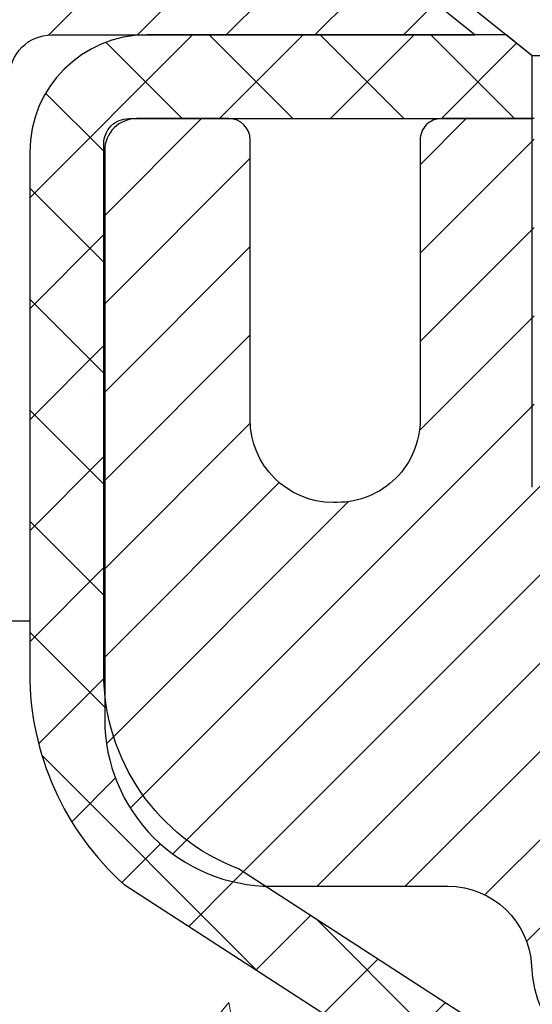
# Model space of a CAD drawing. Extents: x -3 to 3254, y -422 to 1977.
# Drawn here: x 14 to 14, y -399 to -398 of the extents above; entities that cross this region are included whole.
import ezdxf

# ---------------------------------------------------------------- set-up
doc = ezdxf.new("R2010")
doc.units = 0
doc.header["$LTSCALE"] = 5
doc.header["$MEASUREMENT"] = 0
doc.layers.get('DEFPOINTS').update_dxf_attribs({"linetype": 'CONTINUOUS'})
for name, color, linetype, lineweight in [('CAPPING STRIP - H', 251, 'CONTINUOUS', 15), ('CAPPING STRIP - L', 7, 'CONTINUOUS', 25), ('CONCRETE - H', 130, 'CONTINUOUS', 9), ('MIG RETAINER - H', 251, 'CONTINUOUS', 20), ('MIG RETAINER - L', 7, 'CONTINUOUS', 30), ('PVC SIDESHEET - H', 170, 'CONTINUOUS', 20), ('PVC SIDESHEET - L', 150, 'CONTINUOUS', 25), ('SCREW - L', 1, 'CONTINUOUS', 25), ('TEXT - 4', 241, 'CONTINUOUS', 25)]:
    doc.layers.add(name, color=color, linetype=linetype, lineweight=lineweight)
doc.dimstyles.get("Standard").update_dxf_attribs({"dimtxt": 0.18, "dimasz": 0.18, "dimexe": 0.18, "dimexo": 0.0625, "dimgap": 0.09, "dimtad": 0, "dimtih": 1, "dimtoh": 1, "dimdec": 4, "dimzin": 0, "dimdsep": 46, "dimtxsty": 'Standard', "dimcen": 0.09, "dimadec": 0, "dimazin": 0, "dimtfac": 1, "dimtdec": 4, "dimtofl": 0, "dimtmove": 0, "dimatfit": 3, "dimfxl": 1, "dimtolj": 1, "dimtzin": 0, "dimarcsym": 0})

msp = doc.modelspace()

# ---------------------------------------------------------------- hatches: boundary and pattern name
at = {"layer": 'CAPPING STRIP - H'}
h = msp.add_hatch(dxfattribs=at)
h.set_pattern_fill('ANSI31', color=256, scale=0.47244, angle=90, style=0)
h.set_pattern_definition([(45.00000000000001, (-977.2125249534907, 19.48935147052725), (0.04175819096297156, -0.04175819096297156), [])])
edge = h.paths.add_edge_path()
edge.add_line((15.2263405521114, -397.6825020632532), (15.24394731615221, -397.5856648610275))
edge.add_line((15.24394731615221, -397.5856648610275), (15.03963727633116, -397.5485175810593))
edge.add_arc((15.01498780667098, -397.6840896641707), 0.1377947244043846, 439.6951535297753, 449.9999999990073)
edge.add_line((15.01498780667337, -397.5462949397663), (14.78014046576184, -397.5462949397663))
edge.add_line((14.78014046576184, -397.5462949397663), (14.6571094618241, -397.6447197429165))
edge.add_line((14.6571094618241, -397.6447197429165), (15.01498780667337, -397.6447197429165))
edge.add_arc((15.01498780667041, -397.6840896641838), 0.03936992126728001, 439.69515352857024, 449.9999999956983, ccw=False)
edge.add_line((15.02203051229001, -397.6453547832863), (15.2263405521114, -397.6825020632532))
edge = h.paths.add_edge_path()
edge.add_arc((13.99274204056187, -397.6840896641767), 0.03936992126011774, 90.00000000016541, 180.0000000001654, ccw=False)
edge.add_line((13.99274204056176, -397.6447197429165), (14.39136249331953, -397.6447197429165))
edge.add_line((14.39136249331953, -397.6447197429165), (14.26833148938179, -397.5462949397663))
edge.add_line((14.26833148938179, -397.5462949397663), (13.95337211930221, -397.5462949397663))
edge.add_arc((13.95337211930232, -397.6447197429164), 0.09842480315012381, 450.0000000000662, 540.0000000000662)
edge.add_line((13.8549473161522, -397.6447197429165), (13.8549473161522, -398.195898640557))
edge.add_line((13.8549473161522, -398.195898640557), (13.95337211930221, -398.195898640557))
edge.add_line((13.95337211930221, -398.195898640557), (13.95337211930176, -397.6840896641768))
at = {"layer": 'CONCRETE - H'}
h = msp.add_hatch(dxfattribs=at)
h.set_pattern_fill('AR-CONC', color=256, scale=0.196, style=0)
h.set_pattern_definition([(49.99999999999999, (0, 0), (1.405829957897477, -0.1229941845658864), [0.147, -1.617]), (355, (0, 0), (-0.27195261388148, 1.474296582052023), [0.1176, -1.2936]), (100.45144446, (0.11715249476, -0.01024951424), (1.13387733958514, 1.351302382298514), [0.12493077632, -1.37423853952]), (46.18420000000002, (0, 0.392), (2.091793008116282, -0.32441779035443), [0.2205, -2.4255]), (96.63563549, (0.1743160202, 0.36496511828), (1.831937413521488, 1.909272457518119), [0.18739627032, -2.0613589696]), (351.1841639899999, (0, 0.392), (1.831937412307355, 1.909272456529181), [0.1764, -1.94040000196]), (21, (0.196, 0.294), (1.169937822152185, -0.7891330257040641), [0.147, -1.617]), (326.0000000000001, (0.196, 0.294), (0.4768980505663002, 1.421294088291832), [0.1176, -1.2936]), (71.45144474, (0.29349481784, 0.22823891496), (1.646835858390743, 0.6321610595004535), [0.1249307724, -1.37423853952]), (37.50000000000001, (0, 0), (0.02383331642188971, 0.6524719535093706), [0, -1.27792, 0, -1.3132, 0, -1.2985]), (7.499999999999999, (0, 0), (0.5156162933866113, 0.7730469552894261), [0, -0.74872, 0, -1.24852, 0, -0.4949]), (327.5, (-0.43708, 0), (1.046291974897922, -0.04420754859938432), [0, -0.49, 0, -1.5288, 0, -2.0286]), (317.5, (-0.63308, 0), (1.143044891911077, 0.1962057653713427), [0, -0.637, 0, -1.01528, 0, -1.4406])])
edge = h.paths.add_edge_path()
edge.add_line((14.27203501950508, -399.4291780076915), (14.29947678367658, -399.40173624352))
edge.add_line((14.29947678367658, -399.40173624352), (14.36140987932536, -399.40173624352))
edge.add_line((14.36140987932536, -399.40173624352), (14.36140987932526, -399.3086723094068))
edge.add_arc((14.46072765544508, -399.3086723094068), 0.09931777611981607, 131.0245651778153, 180, ccw=False)
edge.add_line((14.39553720076119, -399.2337441753616), (14.63582752104055, -399.2337441753616))
edge.add_line((14.63582752104055, -399.2337441753616), (14.63582752104092, -398.7834597430262))
edge.add_line((14.63582752104092, -398.7834597430262), (14.79982752104102, -398.7834597430262))
edge.add_arc((14.78282752104102, -398.7834597430263), 0.01699999999999915, 1.915816466952202e-10, 89.99999999911994)
edge.add_line((14.78282752104128, -398.7664597430263), (14.70882752103996, -398.7664597430252))
edge.add_arc((14.70882752104118, -398.6874597430252), 0.0790000000000229, 190.621520469544, 269.9999999991188, ccw=False)
edge.add_arc((14.65083841600059, -398.6983346543626), 0.01999999999997039, 77.36577748453692, 190.621520469615, ccw=False)
edge.add_arc((14.6810465761614, -398.5635692705919), 0.1181095275611769, 257.365777484559, 559.6742449814324)
edge.add_arc((14.55099960973009, -398.6100668847801), 0.02000000000001488, -95.21246967440459, 19.674244981442996, ccw=False)
edge.add_arc((14.5596302950558, -398.5154597430264), 0.1149999999999856, 182.5855159992098, 264.78753032559416, ccw=False)
edge.add_arc((14.36608783598913, -398.5241994280623), 0.07873968503150892, 2.585515999215213, 90.00000000027401)
edge.add_line((14.36608783598875, -398.4454597430308), (14.19982752104236, -398.4454597430316))
edge.add_arc((14.19982752104161, -398.2884597430316), 0.1569999999999718, 179.9999999999378, 270.0000000002742, ccw=False)
edge.add_line((14.04282752104164, -398.2884597430315), (14.04282752104232, -397.7534597430245))
edge.add_arc((14.07282752104233, -397.7534597430245), 0.03000000000001415, 89.99999999872438, 179.9999999998914, ccw=False)
edge.add_line((14.072827521043, -397.7234597430245), (14.1598275210427, -397.7234597430264))
edge.add_arc((14.15982752104225, -397.7434597430266), 0.02000000000012506, 0, 89.99999999872779, ccw=False)
edge.add_line((14.17982752104238, -397.7434597430266), (14.17982752104204, -398.0064597430238))
edge.add_arc((14.25782752104201, -398.0064597430239), 0.07799999999996884, 179.9999999999165, 269.9999999995864)
edge.add_arc((14.26182758856746, -398.0065623781148), 0.07799999999997578, 267.0604158462179, 360.0753917849115)
edge.add_line((14.33982752104201, -398.0064597430241), (14.33982752104235, -397.7434597430259))
edge.add_arc((14.35982752104231, -397.7434597430259), 0.01999999999996589, 89.99999999985238, 179.9999999998371, ccw=False)
edge.add_line((14.35982752104236, -397.723459743026), (14.44550219849109, -397.7234597430262))
edge.add_line((14.44550219849109, -397.7234597430262), (14.44550219849109, -397.6644047035468))
edge.add_line((14.44550219849109, -397.6644047035468), (14.29786499376676, -397.5462949397663))
edge.add_line((14.29786499376676, -397.5462949397663), (14.26833148938179, -397.5462949397663))
edge.add_line((14.26833148938179, -397.5462949397663), (14.39136249331953, -397.6447197429165))
edge.add_line((14.39136249331953, -397.6447197429165), (13.99274204056187, -397.6447197429165))
edge.add_arc((13.99274204056187, -397.6840896641767), 0.03936992126011773, 90, 180.0000000000827)
edge.add_line((13.95337211930176, -397.6840896641767), (13.95337211930221, -398.195898640557))
edge.add_line((13.95337211930221, -398.195898640557), (13.88250637127042, -398.195898640557))
edge.add_line((13.88250637127042, -398.195898640557), (13.88250637127042, -398.2495925131474))
edge.add_line((13.88250637127042, -398.2495925131474), (13.68368747363249, -398.2495925131474))
edge.add_arc((13.68368747363249, -398.1708523556671), 0.07874015748030593, 180, 270, ccw=False)
edge.add_line((13.60494731615218, -398.1708523556671), (13.6049473161522, -397.5462949397663))
edge.add_line((13.6049473161522, -397.5462949397663), (6.109774201058483, -397.5462949397663))
edge.add_spline(control_points=[(6.109774201058485, -397.5462949397663), (7.361322316574222, -398.3252424988175), (9.500494767343156, -399.656636105071), (7.504778849406707, -401.9273962264529), (6.928079577140671, -404.0403700373437), (8.77870106261392, -404.9001977262588), (8.20120365657942, -405.8504485688904), (7.926613425427243, -406.3022767430159)], knot_values=[0, 0, 0, 0, 3.519417394410235, 6.015462481661734, 7.685819600373963, 9.157412469783518, 10.49143510008286, 10.49143510008286, 10.49143510008286, 10.49143510008286], degree=3, periodic=0)
edge.add_line((7.926613425427243, -406.3022767430159), (8.440491324625798, -406.3022767430173))
edge.add_line((8.440491324625798, -406.3022767430173), (8.440491324625876, -406.2747177345042))
edge.add_line((8.440491324625876, -406.2747177345042), (8.440491324625876, -406.2038517345042))
edge.add_line((8.440491324625876, -406.2038517345042), (8.440491324625876, -406.1762927345042))
edge.add_line((8.440491324625876, -406.1762927345042), (8.419615077449274, -406.1762927345042))
edge.add_line((8.419615077449274, -406.1762927345042), (8.419615077449274, -406.1054267345042))
edge.add_line((8.419615077449274, -406.1054267345042), (9.089298777449189, -406.1054267345042))
edge.add_arc((9.089298777449189, -406.0660567345041), 0.03937000000019975, 270, 300.0000000000339)
edge.add_line((9.1089837774493, -406.1001521546512), (9.244744685067072, -406.0217705580926))
edge.add_arc((9.299862685066872, -406.1172377345038), 0.1102359999995382, 90, 120.00000000002231, ccw=False)
edge.add_line((9.299862685066872, -406.0070017345042), (10.20782062609584, -406.0070017345042))
edge.add_arc((10.20782062609584, -405.967631734504), 0.03937000000019975, 270, 299.9999673213421)
edge.add_line((10.22750560664961, -406.0017271658785), (10.90759281225484, -405.6090791518335))
edge.add_arc((10.96759275298229, -405.7130022345086), 0.119999999999947, 90.00000000001529, 119.99996732134909, ccw=False)
edge.add_line((10.96759275298226, -405.5930022345086), (11.17903413554199, -405.5930022345086))
edge.add_arc((11.17903413554198, -405.5536322345084), 0.03937000000011501, 270.0000000000155, 315.0000000000329)
edge.add_line((11.20687292951739, -405.5814710284838), (11.32333945364986, -405.4650045043513))
edge.add_arc((11.57304142795675, -405.7147064786579), 0.3531319186159756, 103.90200089105588, 135.0000000000318, ccw=False)
edge.add_arc((11.86232602103983, -406.8834762520981), 1.557170273114189, 76.09799910892872, 103.9020008910556, ccw=False)
edge.add_arc((12.15161061412303, -405.7147064786587), 0.3531319186167661, 45.00000000005679, 76.09799910892838, ccw=False)
edge.add_line((12.40131258843012, -405.4650045043512), (12.51777911256307, -405.5814710284839))
edge.add_arc((12.54561790653825, -405.5536322345087), 0.03936999999984054, 225.0000000000914, 270)
edge.add_line((12.54561790653825, -405.5930022345085), (14.25652300902238, -405.5930022345086))
edge.add_arc((14.25652300902238, -405.5536322345085), 0.03936999999999102, 269.9999999999974, 360)
edge.add_line((14.29589300902237, -405.5536322345085), (14.29589300901955, -400.2334086771376))
edge.add_line((14.29589300901955, -400.2334086771376), (14.36675900901958, -400.2334086771376))
edge.add_line((14.36675900901958, -400.2334086771376), (14.3667590090224, -405.5536322345085))
edge.add_arc((14.25652300902238, -405.5536322345085), 0.1102360000000147, -90, 2.9615421226480976e-11, ccw=False)
edge.add_line((14.25652300902238, -405.6638682345086), (12.54224592104002, -405.6638682345086))
edge.add_line((12.54224592104002, -405.6638682345086), (12.54224592103956, -405.5928575657856))
edge.add_arc((12.54561790653825, -405.5536322345087), 0.03936999999984054, 225.0000000000914, 265.0866768993067, ccw=False)
edge.add_line((12.51777911256307, -405.5814710284839), (12.40131258843012, -405.4650045043512))
edge.add_arc((12.15161061412303, -405.7147064786587), 0.3531319186167661, 45.00000000005665, 47.88305985411824)
edge.add_line((12.38843710982408, -405.4527611353523), (12.34091111299542, -405.5053279459977))
edge.add_arc((12.15161061412322, -405.7147064786586), 0.2822659186166132, 47.88305985408834, 76.09799910892123)
edge.add_arc((11.86232602103977, -406.8834762520983), 1.486304273114375, 76.09799910892089, 103.902000891064)
edge.add_arc((11.57304142795665, -405.7147064786586), 0.2822659186166655, 103.9020008910638, 135.0000000000803)
edge.add_line((11.37344928280467, -405.5151143335072), (11.2569827586729, -405.6315808576393))
edge.add_arc((11.17903413554183, -405.5536322345085), 0.1102360000001167, 269.9999999999852, 315.00000000008356, ccw=False)
edge.add_line((11.1790341355418, -405.6638682345086), (10.96514530785067, -405.6638682345085))
edge.add_arc((10.96514530785066, -405.7038682345085), 0.03999999999994697, 89.99999999998474, 119.9999673213362)
edge.add_line((10.9451453276082, -405.6692272069502), (10.26293857164619, -406.0630989423523))
edge.add_arc((10.20782062609594, -405.9676317345042), 0.1102359999999706, 270.0000000000074, 299.99996732133513, ccw=False)
edge.add_line((10.20782062609595, -406.0778677345041), (9.299862685066916, -406.0778677345043))
edge.add_arc((9.29986268506692, -406.1172377345038), 0.03936999999953203, 90.00000000000516, 119.9999999999952)
edge.add_line((9.280177685067168, -406.0831423143572), (9.144416777449237, -406.1615239109158))
edge.add_arc((9.089298777449287, -406.0660567345042), 0.1102359999999706, 270, 299.99999999997215, ccw=False)
edge.add_line((9.089298777449287, -406.1762927345042), (8.440491324625876, -406.1762927345042))
edge.add_line((8.440491324625876, -406.1762927345042), (8.440491324625876, -406.2038517345042))
edge.add_line((8.440491324625876, -406.2038517345042), (10.2605674612156, -406.2038517345042))
edge.add_arc((10.2605674612156, -406.1644817345038), 0.0393700000004119, 269.9999999999974, 299.9999999999893)
edge.add_line((10.28025246121581, -406.1985771546512), (10.96033869231394, -405.8059291860545))
edge.add_arc((11.0203386923139, -405.9098522345085), 0.119999999999894, 90, 120.00000000000631, ccw=False)
edge.add_line((11.0203386923139, -405.7898522345086), (11.26057207529507, -405.7898522345086))
edge.add_arc((11.26057207529507, -405.7504822345085), 0.03937000000014343, 270, 315.0000000000549)
edge.add_line((11.2884108692705, -405.7783210284838), (11.46253342352639, -405.6041984742278))
edge.add_arc((11.57304142795678, -405.7147064786581), 0.1562819186161694, 103.90200089105122, 135.0000000000382, ccw=False)
edge.add_arc((11.86232602103977, -406.8834762520984), 1.360320273114494, 76.09799910891837, 103.90200089105042, ccw=False)
edge.add_arc((12.15161061412326, -405.7147064786587), 0.1562819186166712, 45.00000000002581, 76.09799910891797, ccw=False)
edge.add_line((12.26211861855392, -405.604198474228), (12.43624117280994, -405.7783210284839))
edge.add_arc((12.46407996678515, -405.7504822345087), 0.03936999999986896, 224.9999999999927, 270)
edge.add_line((12.46407996678515, -405.7898522345085), (14.43368800902244, -405.7898522345085))
edge.add_arc((14.43368800902244, -405.7307972345085), 0.05905499999997233, 270, 360)
edge.add_line((14.49274300902241, -405.7307972345085), (14.49274300901914, -400.1479025485182))
edge.add_line((14.49274300901914, -400.1479025485182), (14.56360900901068, -400.1479025485182))
edge.add_line((14.56360900901068, -400.1479025485182), (14.56360900902221, -405.7504822345084))
edge.add_arc((14.45337300902222, -405.7504822345086), 0.1102359999999862, -90, 1.1817746781161986e-10, ccw=False)
edge.add_line((14.45337300902222, -405.8607182345086), (12.46407996678511, -405.8607182345086))
edge.add_arc((12.46407996678511, -405.7504822345086), 0.1102359999999511, 225.0000000000117, 270.0000000000009, ccw=False)
edge.add_line((12.38613134365429, -405.8284308576395), (12.21200878939828, -405.6543083033836))
edge.add_arc((12.15161061412308, -405.7147064786589), 0.08541591861680711, 45.00000000003708, 76.09799910893263)
edge.add_arc((11.86232602103983, -406.8834762520982), 1.289454273114206, 76.09799910892652, 103.9020008910583)
edge.add_arc((11.57304142795671, -405.714706478658), 0.0854159186160164, 103.902000891058, 135.0000000000084)
edge.add_line((11.51264325268203, -405.6543083033833), (11.33852069842601, -405.8284308576394))
edge.add_arc((11.26057207529506, -405.7504822345085), 0.1102360000000883, 270.00000000001387, 314.99999999999676, ccw=False)
edge.add_line((11.26057207529508, -405.8607182345086), (11.01789124439015, -405.8607182345086))
edge.add_arc((11.01789124439016, -405.9007182345086), 0.03999999999994696, 90.00000000001275, 119.999999999993)
edge.add_line((10.99789124439018, -405.8660772183572), (10.31568546121563, -406.2599489109157))
edge.add_arc((10.26056746121564, -406.1644817345042), 0.1102359999999706, 270, 300.0000000000013, ccw=False)
edge.add_line((10.26056746121564, -406.2747177345042), (8.440491324625874, -406.2747177345042))
edge.add_line((8.440491324625874, -406.2747177345042), (8.440491324625798, -406.3022767430173))
edge.add_line((8.440491324625798, -406.3022767430173), (10.30834393504896, -406.3022767430226))
edge.add_line((10.30834393504896, -406.3022767430226), (10.74135577091634, -406.0522772430237))
edge.add_line((10.74135577091634, -406.0522772430237), (11.11232752104034, -406.0522772430247))
edge.add_line((11.11232752104034, -406.0522772430247), (11.11232752104056, -405.8882772430262))
edge.add_line((11.11232752104056, -405.8882772430262), (11.57381907350087, -405.8882772430262))
edge.add_arc((11.57381907350087, -405.8304202086955), 0.0578570343307092, 180.9247896883705, 270, ccw=False)
edge.add_line((11.51596957545729, -405.8313540168402), (11.51518381505535, -405.7339918181443))
edge.add_line((11.51518381505535, -405.7339918181443), (11.51518381505557, -405.7147061400341))
edge.add_arc((11.57304084938628, -405.7147061400341), 0.05785703433070921, 90, 180, ccw=False)
edge.add_line((11.57304084938628, -405.6568491057034), (11.67005266570991, -405.6568491057034))
edge.add_line((11.67005266570991, -405.6568491057034), (11.67005266570991, -405.6328714396341))
edge.add_arc((11.86215887949525, -407.2614867900471), 1.639906325670988, 83.27266067356243, 96.72733932643752, ccw=False)
edge.add_line((12.05426509328059, -405.6328714396341), (12.05426509328059, -405.6568491057034))
edge.add_line((12.05426509328059, -405.6568491057034), (12.15161119269337, -405.6568491057034))
edge.add_arc((12.15161119269337, -405.7147061400341), 0.0578570343307092, 0, 90, ccw=False)
edge.add_line((12.20946822702408, -405.7147061400341), (12.20946822702386, -405.7339918181443))
edge.add_line((12.20946822702386, -405.7339918181443), (12.20946822702386, -405.8398777900923))
edge.add_arc((12.15238941680796, -405.8304202086955), 0.05785703433066008, 270.0000000000017, 350.591943994489, ccw=False)
edge.add_line((12.15238941680796, -405.8882772430262), (14.44549752104032, -405.8882772430262))
edge.add_arc((14.44549752104033, -405.6979472430262), 0.190330000000011, 269.9999999999984, 360)
edge.add_line((14.63582752104034, -405.6979472430262), (14.63582752104046, -399.8331692477245))
edge.add_line((14.63582752104046, -399.8331692477245), (14.39553720076132, -399.8331692477245))
edge.add_arc((14.46072765544532, -399.7582411136793), 0.09931777611989143, 180, 228.9754348221352, ccw=False)
edge.add_line((14.36140987932543, -399.7582411136793), (14.36140987932541, -399.6651771795662))
edge.add_line((14.36140987932541, -399.6651771795662), (14.29947678367658, -399.6651771795662))
edge.add_line((14.29947678367658, -399.6651771795662), (14.27203501950508, -399.6377354153947))
edge.add_line((14.27203501950508, -399.6377354153947), (14.27203501950508, -399.4291780076915))
h.paths.add_polyline_path([(14.00529573818651, -399.3832186042924), (14.01005145100599, -399.3579294179534), (14.01391170874931, -399.3392565395959), (14.01814775532066, -399.3206295145349), (14.02278594644654, -399.3020773056445), (14.02785163222118, -399.283631349667), (14.03337016273836, -399.2653230833445), (14.0393668880922, -399.2471839434191), (14.04586715837659, -399.2292453666331), (14.05289632368576, -399.2115387897288), (14.06047973411351, -399.1940956494481), (14.06864273975382, -399.1769473825335), (14.07366282465973, -399.1673159815411), (14.00928520108403, -399.137595379178), (14.00239951216756, -399.1513910136742), (13.99469929645907, -399.1681000648118), (13.98750823307464, -399.1850029965932), (13.98080796885368, -399.2020695957856), (13.97457559309269, -399.2192838533231), (13.96878566298663, -399.2366376517591), (13.96341270858679, -399.2541229582439), (13.95843125994428, -399.2717317399274), (13.95381584711048, -399.2894559639598), (13.94954100013647, -399.3072875974913), (13.94558124907358, -399.3252186076718), (13.9419111239731, -399.3432409616515), (13.93850515488621, -399.3613466265805), (13.93661593921201, -399.3721911650385)], flags=16)
h.paths.add_polyline_path([(14.18783343519753, -399.4958224499954), (14.19006542457902, -399.478771178783), (14.19251992650334, -399.4610498919284), (14.19511893901944, -399.4435112455309), (14.19789616600963, -399.4261532770582), (14.20087909720736, -399.4090080240085), (14.20411442835066, -399.3919659527384), (14.20759040669629, -399.3752715674744), (14.21134882481947, -399.3588998541841), (14.21541870712568, -399.3428939574416), (14.21981836525294, -399.3273364926579), (14.22505564761499, -399.31078682757), (14.23129866235426, -399.293595130123), (14.23778899088753, -399.2780615305626), (14.17315556489505, -399.2492376991269), (14.17156719530542, -399.2528298022356), (14.16951964118799, -399.2576247966203), (14.16752780274893, -399.2624543851225), (14.16559041174126, -399.2673175872567), (14.16370619991788, -399.2722134225373), (14.16187389903164, -399.2771409104791), (14.16009224083552, -399.2820990705966), (14.15835995708253, -399.2870869224043), (14.15667577952566, -399.2921034854169), (14.15503843991767, -399.2971477791487), (14.15344667001169, -399.3022188231145), (14.15189920156046, -399.3073156368288), (14.15039476631714, -399.3124372398061), (14.14893173455616, -399.3175816008471), (14.14750840837383, -399.3227461303725), (14.14612369882172, -399.3279297670636), (14.14477652250172, -399.3331314645815), (14.143465796016, -399.3383501765878), (14.14219043596618, -399.343584856744), (14.14094935895443, -399.3488344587113), (14.13974148158273, -399.3540979361516), (14.13856572045288, -399.359374242726), (14.13742099216687, -399.3646623320961), (14.13630621332661, -399.3699611579235), (14.1352203005341, -399.3752696738695), (14.13416217039137, -399.3805868335957), (14.13313073950018, -399.3859115907633), (14.13212492446267, -399.3912428990342), (14.13114364188058, -399.3965797120696), (14.13018580855587, -399.401920984379), (14.12925079960187, -399.4072676802292), (14.12833804758893, -399.4126212568808), (14.12744660916871, -399.4179816361296), (14.12657554099313, -399.4233487397719), (14.12572389971386, -399.4287224896037), (14.12489074198285, -399.4341028074214), (14.1240751244519, -399.4394896150208), (14.12327610377257, -399.4448828341982), (14.12249273659699, -399.4502823867497), (14.12172407957666, -399.4556881944715), (14.12096918936354, -399.4611001791595), (14.1202271226095, -399.4665182626098), (14.11949693596609, -399.4719423666189), (14.11877768608539, -399.4773724129826), (14.11806842961899, -399.4828083234973), (14.11736822321868, -399.4882500199586), (14.11694859737516, -399.4915528242267)], flags=16)
h.paths.add_polyline_path([(7.871375215472986, -401.7723287275218), (10.06470854880632, -401.7723287275218), (10.06470854880632, -400.8856620608552), (7.871375215472986, -400.8856620608552)], flags=24)
at = {"layer": 'MIG RETAINER - H'}
h = msp.add_hatch(dxfattribs=at)
h.set_pattern_fill('ANSI31', color=256, scale=0.47, style=0)
h.set_pattern_definition([(45, (-931.6831191018101, -835.8078179717065), (-0.04154252339470966, 0.04154252339470967), [])])
h.paths.add_polyline_path([(15.03782752103903, -400.4554597430262), (15.03782752103994, -399.754342835892), (14.96353118675834, -399.6897580178321), (14.79982752104011, -399.6897580178321), (14.79982752104, -400.4554597430262)])
edge = h.paths.add_edge_path()
edge.add_arc((14.25782752104213, -398.0064597430239), 0.07800000000003138, 179.9999999999582, 269.9999999994989, ccw=False)
edge.add_line((14.17982752104204, -398.0064597430238), (14.17982752104238, -397.7434597430267))
edge.add_arc((14.15982752104217, -397.7434597430265), 0.02000000000020918, 359.9999999993486, 449.9999999980458)
edge.add_line((14.15982752104285, -397.7234597430264), (14.07282752104298, -397.7234597430245))
edge.add_arc((14.07282752104229, -397.7534597430246), 0.03000000000002956, 449.9999999986973, 539.9999999997827)
edge.add_line((14.04282752104232, -397.7534597430245), (14.04282752104164, -398.2884597430315))
edge.add_arc((14.19982752104156, -398.2884597430317), 0.1569999999999254, 539.9999999999377, 630.0000000003319)
edge.add_line((14.19982752104247, -398.4454597430316), (14.36608783599977, -398.4454597430308))
edge.add_arc((14.36608783598909, -398.5241994280623), 0.07873968503150763, 362.58551599465926, 449.9999999922238, ccw=False)
edge.add_arc((14.55963029505527, -398.5154597430269), 0.114999999999426, 182.585516002114, 264.7875303258168)
edge.add_arc((14.55099960973005, -398.6100668847802), 0.02000000000000517, 264.7875303255701, 379.6742449813813)
edge.add_arc((14.68104657616139, -398.5635692705919), 0.1181095275611714, -102.63422251541402, 199.6742449814629, ccw=False)
edge.add_arc((14.65083841600106, -398.6983346543632), 0.02000000000040289, 437.36577748606, 550.6215204679287)
edge.add_arc((14.70882752104112, -398.6874597430251), 0.07899999999997757, 190.6215204695919, 269.9999999991755)
edge.add_line((14.70882752103999, -398.7664597430252), (14.78282752104119, -398.7664597430263))
edge.add_arc((14.78282752104097, -398.7834597430262), 0.01699999999999591, 360, 449.9999999992337, ccw=False)
edge.add_line((14.79982752104102, -398.7834597430262), (14.79982752104022, -399.3771614682205))
edge.add_line((14.79982752104022, -399.3771614682206), (14.96353118675834, -399.3771614682206))
edge.add_line((14.96353118675834, -399.3771614682206), (15.03782752103994, -399.3125766501607))
edge.add_line((15.03782752103994, -399.3125766501607), (15.03782752104233, -397.7534597430272))
edge.add_arc((15.00782752104247, -397.7534597430271), 0.02999999999985903, 359.9999999997829, 449.9999999995657)
edge.add_line((15.00782752104269, -397.7234597430272), (14.94282752104253, -397.7234597430266))
edge.add_arc((14.9428275210423, -397.7434597430265), 0.01999999999998181, 449.9999999993486, 540)
edge.add_line((14.92282752104232, -397.7434597430265), (14.92282752104198, -398.006459743028))
edge.add_arc((14.844827521042, -398.0064597430279), 0.07799999999997453, 269.9999999995825, 359.9999999999165, ccw=False)
edge.add_line((14.84482752104143, -398.0844597430279), (14.84082752104141, -398.0844597430279))
edge.add_arc((14.84082752104187, -398.006459743028), 0.07799999999986085, 179.999999999833, 269.999999999666, ccw=False)
edge.add_line((14.76282752104201, -398.0064597430278), (14.76282752104235, -397.7434597430271))
edge.add_arc((14.74282752104237, -397.7434597430271), 0.01999999999998181, 360, 449.9999999996743)
edge.add_line((14.74282752104248, -397.7234597430271), (14.60138087298615, -397.7234597430261))
edge.add_line((14.60138087298615, -397.7234597430262), (14.60138087298615, -398.0543549492434))
edge.add_line((14.60138087298615, -398.0543549492434), (14.58209531058842, -398.0736855561452))
edge.add_line((14.58209531058842, -398.0736855561453), (14.58209531058842, -398.1508278057306))
edge.add_line((14.58209531058842, -398.1508278057305), (14.52423862339979, -398.1893989305235))
edge.add_line((14.52423862339979, -398.1893989305235), (14.46638193621116, -398.1508278057305))
edge.add_line((14.46638193621116, -398.1508278057305), (14.46638193621116, -398.0736855561452))
edge.add_line((14.46638193621116, -398.0736855561453), (14.44709637381434, -398.0543999937493))
edge.add_line((14.44709637381434, -398.0543999937493), (14.44709637381434, -397.7234597430262))
edge.add_line((14.44709637381434, -397.7234597430262), (14.35982752104233, -397.723459743026))
edge.add_arc((14.35982752104233, -397.7434597430259), 0.01999999999998181, 450, 540)
edge.add_line((14.33982752104235, -397.7434597430259), (14.33982752104201, -398.006459743024))
edge.add_arc((14.26182752104192, -398.0064597430238), 0.07800000000008822, 269.999999999666, 359.999999999833, ccw=False)
edge.add_line((14.26182752104146, -398.0844597430239), (14.25782752104144, -398.0844597430239))
at = {"layer": 'PVC SIDESHEET - H'}
h = msp.add_hatch(dxfattribs=at)
h.set_pattern_fill('ANSI37', color=256, scale=0.59055, style=0)
h.set_pattern_definition([(45, (-164.7483514139434, -408.0241795226734), (-0.05219773870371446, 0.05219773870371446), []), (135, (-164.7483514139434, -408.0241795226734), (-0.05219773870371446, -0.05219773870371446), [])])
h.paths.add_polyline_path([(14.46518400905436, -398.754679281654), (14.46518400905448, -398.6808074853368, 0.2544175294253038), (14.41483047963491, -398.5882544442564), (14.19396061737914, -398.4453500850451, -0.4033078353723514), (14.04282752106483, -398.2884597429548), (14.04282752106483, -398.2636097769598, -0.02353096692885778), (14.04195650905579, -398.2451122429065), (14.04195650905738, -397.7470817429068, -0.4142135623729873), (14.06557850905743, -397.7234597429069), (14.44549900882098, -397.7234597429079), (14.44549900882121, -397.6644046273618), (14.42089290326349, -397.6447197429157), (14.08248607618098, -397.6447197429147, 0.4142135623730915), (13.97225007618065, -397.7549557429144), (13.97225007617929, -398.2451122429065, 0.213440768600962), (14.06111666523462, -398.443804596335), (14.37633460569041, -398.6477528278081, -0.2544175294251872), (14.39431800905457, -398.6808074853368), (14.39431800905434, -398.754679281654), (14.39431800905445, -398.9371373826124, -0.3306422189433676), (14.35234730642797, -398.9936671960592), (14.32858703452926, -399.0007388077001), (14.30552943455766, -399.0079989720478), (14.28285365436862, -399.0158187818058), (14.26071598670317, -399.0244273202202), (14.23927272430249, -399.034053670537), (14.21868015990763, -399.0449269160024), (14.19909458625964, -399.0572761398623), (14.18067226470178, -399.0713303374046), (14.1635271829018, -399.0872000775902), (14.14764752348888, -399.1046434966105), (14.13299817211394, -399.1233534660334), (14.11954401442845, -399.1430228574268), (14.10724961686695, -399.1633466176108), (14.09606393642648, -399.1841211715704), (14.08591357894771, -399.2052882508935), (14.07672412009399, -399.2268027827149), (14.0684262123717, -399.2486343571051), (14.06095276888787, -399.2707590932021), (14.05423671309857, -399.2931531400333), (14.04821096845976, -399.3157926466257), (14.04280845842741, -399.3386537620065), (14.03796210645747, -399.361712635203), (14.03360483600577, -399.3849454152423), (14.02966957052852, -399.4083282511516), (14.02608923348166, -399.4318372919581), (14.02279674832094, -399.4554486866889), (14.01972503850252, -399.4791385843713), (14.01680702748215, -399.5028831340324), (14.01397563871601, -399.5266584846994, 0.05933499155532457), (14.01398828642571, -399.540625418097), (14.01680702748215, -399.5642945651455), (14.01972503850241, -399.5880391148066), (14.02279674832094, -399.611729012489), (14.02608923348166, -399.6353404072198), (14.02966957052852, -399.6588494480263), (14.03360483600577, -399.6822322839356), (14.03796210645747, -399.7054650639749), (14.04280845842741, -399.7285239371714), (14.04821096845976, -399.7513850525522), (14.05423671309857, -399.7740245591447), (14.06095276888787, -399.7964186059758), (14.0684262123717, -399.8185433420729), (14.07672412009399, -399.8403749164631), (14.08591357894771, -399.8618894482844), (14.09606393642648, -399.8830565276076), (14.10724961686695, -399.9038310815671), (14.11954401442845, -399.924154841751), (14.13299817211394, -399.9438242331445), (14.14764752348888, -399.9625342025673), (14.16352718290191, -399.9799776215876), (14.18067226470189, -399.9958473617733), (14.19909458625964, -400.0099015593156), (14.21868015990763, -400.0222507831755), (14.2392727243026, -400.0331240286409), (14.26071598670317, -400.0427503789577), (14.28285365436862, -400.0513589173721), (14.30552943455766, -400.0591787271301), (14.32858703452926, -400.0664388914777), (14.35187016154246, -400.0733684936611, -0.3329817396557117), (14.39431800905479, -400.1300403165649), (14.4651840090447, -400.1300403165649), (14.46518400905448, -400.1150854407258, 0.3608117966093517), (14.37530139503847, -400.0067447033506), (14.35498357835716, -400.0023987102885), (14.3348401957629, -399.9976362474669), (14.31504568134288, -399.9920408451261), (14.29577446918436, -399.9851960335066), (14.27719949709476, -399.9766931067554), (14.25944319884693, -399.9663854146939), (14.24256652006259, -399.9544453572759), (14.22662668655662, -399.9410646358143), (14.21168092414414, -399.926434951622), (14.19778645863981, -399.9107480060118), (14.18500051585861, -399.8941955002965), (14.17336918486465, -399.8769586645367), (14.16285324326211, -399.8591385152862), (14.15337402389637, -399.8407989814392), (14.14485264615062, -399.822003791183), (14.13721022940738, -399.802816672705), (14.13036789304975, -399.7833013541925), (14.12424675646057, -399.7635215638329), (14.11876793902273, -399.7435410298136), (14.11385256011907, -399.723423480322), (14.10942233494561, -399.7032314122073), (14.10541267169013, -399.6829990236811), (14.1017726655849, -399.6627322266081), (14.09845200648554, -399.6424357039734), (14.09540038424789, -399.6221141387624), (14.09256748872756, -399.60177221396), (14.08990300978039, -399.5814146125516), (14.08735663726211, -399.5610460175221), (14.08489001018629, -399.5407693387988, -0.06060086340155051), (14.08487806102844, -399.5265065873208), (14.08735663726211, -399.5061316816557), (14.08990300978039, -399.4857630866263), (14.09256748872756, -399.4654054852178), (14.09540038424789, -399.4450635604155), (14.09845200648554, -399.4247419952044), (14.1017726655849, -399.4044454725698), (14.10541267169013, -399.3841786754968), (14.10942233494561, -399.3639462869705), (14.11385256011907, -399.3437542188559), (14.11876793902273, -399.3236366693642), (14.12424675646057, -399.3036561353449), (14.13036789304975, -399.2838763449853), (14.13721022940738, -399.2643610264729), (14.14485264615062, -399.2451739079949), (14.15337402389637, -399.2263787177386), (14.16285324326211, -399.2080391838916), (14.17336918486465, -399.1902190346411), (14.18500051585861, -399.1729821988814), (14.19778645863981, -399.1564296931661), (14.21168092414414, -399.1407427475559), (14.22662668655662, -399.1261130633635), (14.24256652006259, -399.112732341902), (14.25944319884693, -399.100792284484), (14.27719949709476, -399.0904845924225), (14.29577446918436, -399.0819816656713), (14.31504568134288, -399.0751368540518), (14.3348401957629, -399.069541451711), (14.35498357835716, -399.0647789888893), (14.37530139503847, -399.0604329958273, 0.3608117966100778), (14.46518400905448, -398.952092258452)])

# ---------------------------------------------------------------- linework, layer by layer
at = {"layer": 'CAPPING STRIP - L'}
msp.add_lwpolyline([(13.95337211930176, -397.6840896641768, -0.414213562373095), (13.99274204056176, -397.6447197429165), (14.39136249331953, -397.6447197429165), (14.26833148938179, -397.5462949397663), (13.95337211930221, -397.5462949397663, 0.414213562373095), (13.8549473161522, -397.6447197429165), (13.8549473161522, -398.195898640557), (13.95337211930221, -398.195898640557)], format="xyb", close=True, dxfattribs=at)
at = {"layer": 'DEFPOINTS'}
msp.add_line((13.95337211930221, -398.195898640557), (13.97225007617942, -398.1958986405571), dxfattribs=at)
at = {"layer": 'MIG RETAINER - L'}
msp.add_lwpolyline([(14.44709637381434, -397.7234597430262), (14.35982752104233, -397.723459743026, 0.4142135623735612), (14.33982752104235, -397.7434597430259), (14.33982752104201, -398.006459743024, -0.4142135623747932), (14.26182752104146, -398.0844597430239), (14.25782752104144, -398.0844597430239, -0.4142135623714301), (14.17982752104204, -398.0064597430238), (14.17982752104238, -397.7434597430267, 0.4142135623672345), (14.15982752104285, -397.7234597430264), (14.07282752104298, -397.7234597430245, 0.4142135623789455), (14.04282752104232, -397.7534597430245), (14.04282752104164, -398.2884597430315, 0.414213562375043), (14.19982752104247, -398.4454597430316), (14.36608783599977, -398.4454597430308, -0.4010574505985916), (14.44474736444202, -398.5206474451752, 0.3748896829303737), (14.54918262334568, -398.6299841777809, 0.5479758845004098)], format="xyb", dxfattribs=at)
at = {"layer": 'PVC SIDESHEET - L'}
msp.add_lwpolyline([(14.41483047963514, -398.5882544442565), (14.16888345608423, -398.4291249847572, -0.3114351400790096), (14.04195650905579, -398.2451122429068), (14.04195650905738, -397.7470817429068, -0.4142135623731408), (14.06557850905743, -397.7234597429069), (14.44549900882098, -397.7234597429079), (14.44549900882121, -397.6644046273618), (14.42089290326349, -397.6447197429157), (14.08248607618098, -397.6447197429147, 0.4142135623730909), (13.97225007618065, -397.7549557429144), (13.97225007617929, -398.2451122429066, 0.2134407686008599), (14.06111666523462, -398.443804596335), (14.3763346056903, -398.6477528278081, -0.2544175294253872)], format="xyb", dxfattribs=at)
at = {"layer": 'SCREW - L'}
for p, q in [((14.44550219849109, -397.6644047035468), (14.29786499376676, -397.5462949397663)), ((14.44550219849109, -398.0700101684874), (14.44550219849109, -397.6644047035468)), ((14.60298188353088, -397.6644047035468), (14.44550219849109, -397.6644047035468))]:
    msp.add_line(p, q, dxfattribs=at)

# ---------------------------------------------------------------- leaders
at = {"layer": 'TEXT - 4'}
for points in [[(17.26710087604616, -399.5186647771916), (13.42550467600737, -391.470859441331), (12.83938753017215, -391.470859441331)], [(15.06311969366166, -397.7676066965699), (12.45759529581363, -393.3002048142729), (11.95845221806601, -393.3002048142729)]]:
    msp.add_leader(points, dimstyle='Standard', override={"dimasz": 0.28}, dxfattribs=at)

doc.saveas('drawing.dxf')
